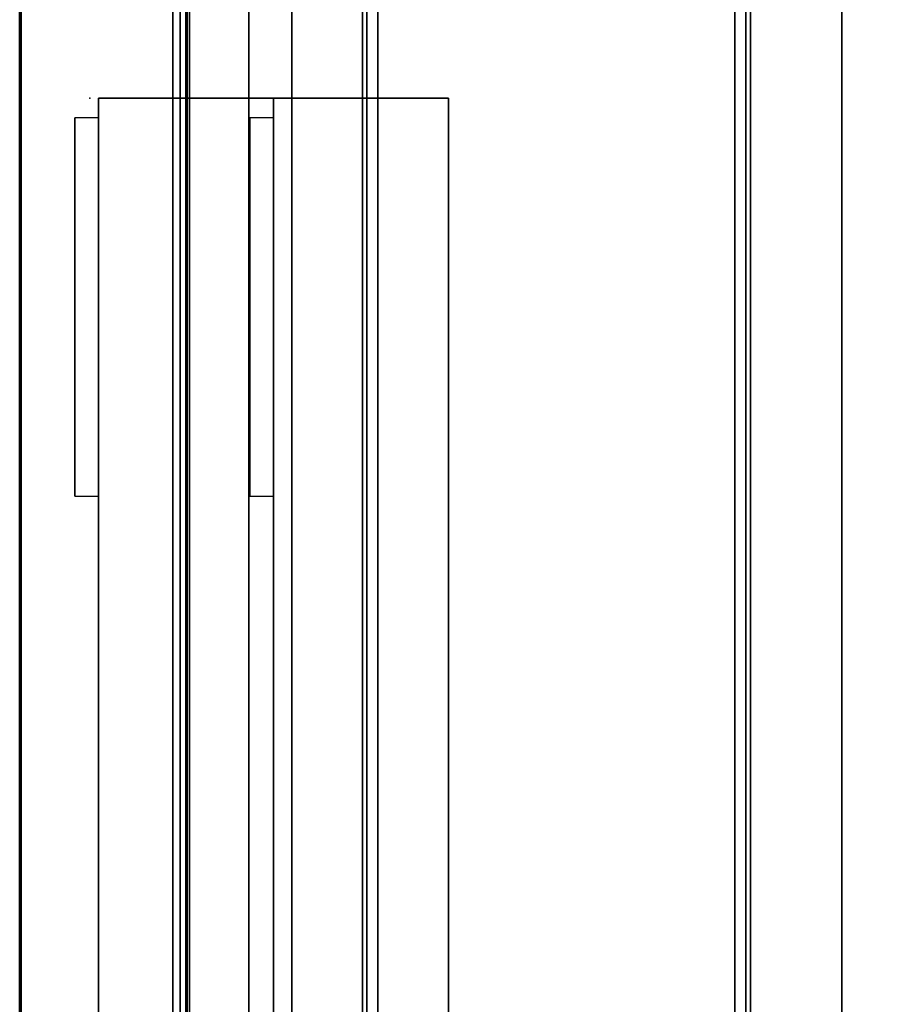
# Model space of a CAD drawing. Units: inches. Extents: x -10 to 165, y 0 to 892.
# Drawn here: x -6 to -1, y 876 to 882 of the extents above; entities that cross this region are included whole.
import ezdxf

# ---------------------------------------------------------------- set-up
doc = ezdxf.new("R2010")
doc.units = ezdxf.units.IN
doc.header["$MEASUREMENT"] = 0
doc.layers.add('A-FURN', color=7, linetype='Continuous')
doc.styles.get("Standard").update_dxf_attribs({"font": 'arial.ttf'})

# ---------------------------------------------------------------- blocks, each defined once
blk = doc.blocks.new('A$C61082308')
at = {"layer": 'A-FURN'}
for p in [(-83.666, 196.6683, 2), (-82.666, 196.6683)]:
    blk.add_point(p, dxfattribs=at)
for points in [[(-84.0658, 146.4617, 28.25), (-84.0658, 206.4617, 28.25), (-84.0658, 206.4617, 29.5), (-84.0658, 146.4617, 29.5)], [(-60.0658, 206.4617, 29.5), (-84.0658, 206.4617, 29.5), (-84.0658, 146.4617, 29.5), (-60.0658, 146.4617, 29.5)], [(-60.0658, 206.4617, 28.25), (-84.0658, 206.4617, 28.25), (-84.0658, 146.4617, 28.25), (-60.0658, 146.4617, 28.25)], [(-83.1489, 187.5206, 20.4372), (-83.1908, 187.513, 20.4408), (-83.1908, 202.4104, 20.4408), (-83.1489, 202.4027, 20.4372)], [(-83.1489, 202.0586, 20.107), (-83.1489, 202.392, 20.4408), (-83.1489, 187.5313, 20.4408), (-83.1489, 187.8647, 20.107)], [(-60.9457, 202.3989, 20.5), (-60.9457, 187.5245, 20.5), (-83.0961, 187.5245, 20.5), (-83.0961, 202.3989, 20.5)], [(-83.1175, 202.0586, 20.107), (-83.1489, 202.0586, 20.107), (-83.1489, 187.8647, 20.107), (-83.1175, 187.8647, 20.107)], [(-82.7559, 187.9617, 2.565), (-82.7559, 187.9617, 2.5964), (-82.7559, 201.9617, 2.5964), (-82.7559, 201.9617, 2.565)], [(-82.1079, 201.9617, 2.565), (-82.1079, 187.9617, 2.565), (-82.7559, 187.9617, 2.565), (-82.7559, 201.9617, 2.565)], [(-82.0829, 187.9617, 3.3927), (-82.0829, 187.9617, 2.5959), (-82.0829, 201.9617, 2.5959), (-82.0829, 201.9617, 3.3927)], [(-82.0201, 187.9617, 3.4555), (-82.0201, 201.9617, 3.4555), (-79.9797, 201.9617, 3.4555), (-79.9797, 187.9617, 3.4555)], [(-79.9169, 201.9617, 3.3927), (-79.9169, 201.9617, 2.5959), (-79.9169, 187.9617, 2.5959), (-79.9169, 187.9617, 3.3927)], [(-79.3689, 201.9617, 2.565), (-79.3689, 187.9617, 2.565), (-79.8919, 187.9617, 2.565), (-79.8919, 201.9617, 2.565)], [(-79.3689, 201.9617, 2.565), (-79.3689, 201.9617, 2.5964), (-79.3689, 187.9617, 2.5964), (-79.3689, 187.9617, 2.565)], [(-83.1088, 189.0823, 2.5165), (-82.5108, 189.0823, 2.5165), (-82.5108, 200.8411, 2.5165), (-83.1088, 200.8411, 2.5165)], [(-82.5108, 200.8411, 2.5575), (-82.5108, 200.8411, 2.5165), (-82.5108, 189.0823, 2.5165), (-82.5108, 189.0823, 2.5575)], [(-83.616, 196.6683, 33.8415), (-82.616, 196.6683, 33.8415), (-82.616, 184.6683, 33.8415), (-83.616, 184.6683, 33.8415)], [(-82.616, 196.6683, 31.8415), (-81.616, 196.6683, 31.8415), (-81.616, 184.6683, 31.8415), (-82.616, 184.6683, 31.8415)], [(-83.751, 194.3933, 42.62), (-83.751, 194.3933, 42.87), (-83.751, 196.5553, 42.87), (-83.751, 196.5553, 42.62)], [(-83.616, 196.5553, 42.87), (-83.751, 196.5553, 42.87), (-83.751, 194.3933, 42.87), (-83.616, 194.3933, 42.87)], [(-82.751, 194.3933, 40.62), (-82.751, 194.3933, 40.87), (-82.751, 196.5553, 40.87), (-82.751, 196.5553, 40.62)], [(-82.616, 196.5553, 40.87), (-82.751, 196.5553, 40.87), (-82.751, 194.3933, 40.87), (-82.616, 194.3933, 40.87)]]:
    blk.add_3dface(points, dxfattribs=at)
for points, invisible_edges in [([(-83.1908, 187.513, 2.5985), (-83.1908, 202.4104, 2.5985), (-83.1908, 202.4104, 20.4408), (-83.1908, 187.513, 20.4408)], 4), ([(-83.1489, 187.5206, 20.4372), (-83.1489, 202.4027, 20.4372), (-83.1326, 202.3989, 20.4792), (-83.1326, 187.5245, 20.4792)], 5), ([(-83.1326, 187.5245, 20.4792), (-83.1326, 202.3989, 20.4792), (-83.0961, 202.3989, 20.5), (-83.0961, 187.5245, 20.5)], 1), ([(-82.1079, 187.9617, 2.565), (-82.1079, 201.9617, 2.565), (-82.0899, 201.9617, 2.5761), (-82.0899, 187.9617, 2.5761)], 4), ([(-82.0899, 187.9617, 2.5761), (-82.0899, 201.9617, 2.5761), (-82.0829, 201.9617, 2.5959), (-82.0829, 187.9617, 2.5959)], 1), ([(-82.0645, 201.9617, 3.4371), (-82.0645, 187.9617, 3.4371), (-82.0829, 187.9617, 3.3927), (-82.0829, 201.9617, 3.3927)], 1), ([(-82.0201, 201.9617, 3.4555), (-82.0201, 187.9617, 3.4555), (-82.0645, 187.9617, 3.4371), (-82.0645, 201.9617, 3.4371)], 4), ([(-79.9353, 201.9617, 3.4371), (-79.9353, 187.9617, 3.4371), (-79.9797, 187.9617, 3.4555), (-79.9797, 201.9617, 3.4555)], 1), ([(-79.9169, 201.9617, 3.3927), (-79.9169, 187.9617, 3.3927), (-79.9353, 187.9617, 3.4371), (-79.9353, 201.9617, 3.4371)], 4), ([(-79.9169, 187.9617, 2.5959), (-79.9169, 201.9617, 2.5959), (-79.9098, 201.9617, 2.5761), (-79.9098, 187.9617, 2.5761)], 4), ([(-79.9098, 187.9617, 2.5761), (-79.9098, 201.9617, 2.5761), (-79.8919, 201.9617, 2.565), (-79.8919, 187.9617, 2.565)], 1), ([(-83.1908, 200.8411, 2.5985), (-83.1908, 189.0823, 2.5985), (-83.1668, 189.0823, 2.5405), (-83.1668, 200.8411, 2.5405)], 4), ([(-83.1668, 200.8411, 2.5405), (-83.1668, 189.0823, 2.5405), (-83.1088, 189.0823, 2.5165), (-83.1088, 200.8411, 2.5165)], 1), ([(-83.616, 194.2498, 42.8415), (-83.616, 194.3933, 42.87), (-83.616, 196.6683, 42.87), (-83.616, 196.6683, 33.8415)], 8), ([(-83.616, 196.6683, 33.8415), (-83.616, 194.0469, 42.6385), (-83.616, 194.1282, 42.7602), (-83.616, 194.2498, 42.8415)], 9), ([(-83.616, 194.0183, 37.1128), (-83.616, 194.0183, 42.495), (-83.616, 194.0469, 42.6385), (-83.616, 196.6683, 33.8415)], 12), ([(-83.616, 196.6683, 33.8415), (-83.616, 194.1325, 36.5387), (-83.616, 194.0472, 36.8201), (-83.616, 194.0183, 37.1128)], 9), ([(-83.616, 194.4577, 36.0521), (-83.616, 194.2711, 36.2794), (-83.616, 194.1325, 36.5387), (-83.616, 196.6683, 33.8415)], 4), ([(-83.616, 196.6683, 42.87), (-83.3388, 196.6683, 42.8028), (-83.616, 196.6683, 33.8415)], 6), ([(-83.616, 196.6683, 33.8415), (-83.3388, 196.6683, 42.8028), (-83.616, 196.6683, 42.87)], 5), ([(-82.6719, 196.6683, 41.9815), (-82.616, 196.6683, 41.7315), (-82.616, 196.6683, 33.8415), (-83.616, 196.6683, 33.8415)], 8), ([(-82.919, 196.6683, 42.428), (-82.7742, 196.6683, 42.2165), (-82.6719, 196.6683, 41.9815), (-83.616, 196.6683, 33.8415)], 12), ([(-83.616, 196.6683, 33.8415), (-83.3388, 196.6683, 42.8028), (-83.0979, 196.6683, 42.6501), (-82.919, 196.6683, 42.428)], 9), ([(-82.616, 194.2498, 40.8415), (-82.616, 194.3933, 40.87), (-82.616, 196.6683, 40.87), (-82.616, 196.6683, 31.8415)], 8), ([(-82.616, 196.6683, 31.8415), (-82.616, 194.0469, 40.6385), (-82.616, 194.1282, 40.7602), (-82.616, 194.2498, 40.8415)], 9), ([(-82.616, 194.0183, 35.1128), (-82.616, 194.0183, 40.495), (-82.616, 194.0469, 40.6385), (-82.616, 196.6683, 31.8415)], 12), ([(-82.616, 196.6683, 31.8415), (-82.616, 194.1325, 34.5387), (-82.616, 194.0472, 34.8201), (-82.616, 194.0183, 35.1128)], 9), ([(-82.616, 194.4577, 34.0521), (-82.616, 194.2711, 34.2794), (-82.616, 194.1325, 34.5387), (-82.616, 196.6683, 31.8415)], 4), ([(-82.616, 196.6683, 40.87), (-82.3388, 196.6683, 40.8028), (-82.616, 196.6683, 31.8415)], 6), ([(-82.616, 196.6683, 31.8415), (-82.3388, 196.6683, 40.8028), (-82.616, 196.6683, 40.87)], 5), ([(-81.6719, 196.6683, 39.9815), (-81.616, 196.6683, 39.7315), (-81.616, 196.6683, 31.8415), (-82.616, 196.6683, 31.8415)], 8), ([(-81.919, 196.6683, 40.428), (-81.7742, 196.6683, 40.2165), (-81.6719, 196.6683, 39.9815), (-82.616, 196.6683, 31.8415)], 12), ([(-82.616, 196.6683, 31.8415), (-82.3388, 196.6683, 40.8028), (-82.0979, 196.6683, 40.6501), (-81.919, 196.6683, 40.428)], 9), ([(-82.616, 190.6683, 40.1915), (-82.616, 184.6683, 33.8415), (-82.616, 196.6683, 33.8415)], 13), ([(-82.616, 191.5872, 40.2555), (-82.616, 190.6683, 40.1915), (-82.616, 196.6683, 33.8415)], 14), ([(-82.616, 196.6683, 33.8415), (-82.616, 192.4884, 40.4464), (-82.616, 191.5872, 40.2555)], 13), ([(-82.616, 193.3543, 40.7604), (-82.616, 192.4884, 40.4464), (-82.616, 196.6683, 33.8415)], 14), ([(-82.616, 196.6683, 33.8415), (-82.616, 196.6683, 41.1915), (-82.616, 194.1683, 41.1915), (-82.616, 193.3543, 40.7604)], 8), ([(-82.616, 196.6683, 33.8415), (-82.616, 190.6683, 40.1915), (-82.616, 191.5872, 40.2555)], 13), ([(-82.616, 191.5872, 40.2555), (-82.616, 192.4884, 40.4464), (-82.616, 196.6683, 33.8415)], 14), ([(-82.616, 196.6683, 33.8415), (-82.616, 192.4884, 40.4464), (-82.616, 193.3543, 40.7604)], 13), ([(-81.616, 190.6683, 38.1915), (-81.616, 184.6683, 31.8415), (-81.616, 196.6683, 31.8415)], 13), ([(-81.616, 191.5872, 38.2555), (-81.616, 190.6683, 38.1915), (-81.616, 196.6683, 31.8415)], 14), ([(-81.616, 196.6683, 31.8415), (-81.616, 192.4884, 38.4464), (-81.616, 191.5872, 38.2555)], 13), ([(-81.616, 193.3543, 38.7604), (-81.616, 192.4884, 38.4464), (-81.616, 196.6683, 31.8415)], 14), ([(-81.616, 196.6683, 31.8415), (-81.616, 196.6683, 39.1915), (-81.616, 194.1683, 39.1915), (-81.616, 193.3543, 38.7604)], 8), ([(-81.616, 196.6683, 31.8415), (-81.616, 190.6683, 38.1915), (-81.616, 191.5872, 38.2555)], 13), ([(-81.616, 191.5872, 38.2555), (-81.616, 192.4884, 38.4464), (-81.616, 196.6683, 31.8415)], 14), ([(-81.616, 196.6683, 31.8415), (-81.616, 192.4884, 38.4464), (-81.616, 193.3543, 38.7604)], 13), ([(-83.616, 186.9198, 34.9021), (-83.616, 185.8591, 33.8415), (-83.616, 195.4776, 33.8415), (-83.616, 194.4169, 34.9021)], 8), ([(-82.616, 186.9198, 32.9021), (-82.616, 185.8591, 31.8415), (-82.616, 195.4776, 31.8415), (-82.616, 194.4169, 32.9021)], 8), ([(-83.616, 194.4169, 34.9021), (-83.616, 194.1896, 35.0887), (-83.616, 187.1471, 35.0887), (-83.616, 186.9198, 34.9021)], 10), ([(-82.616, 194.4169, 32.9021), (-82.616, 194.1896, 33.0887), (-82.616, 187.1471, 33.0887), (-82.616, 186.9198, 32.9021)], 10), ([(-83.616, 187.4064, 35.2273), (-83.616, 187.1471, 35.0887), (-83.616, 194.1896, 35.0887), (-83.616, 193.9303, 35.2273)], 10), ([(-82.616, 187.4064, 33.2273), (-82.616, 187.1471, 33.0887), (-82.616, 194.1896, 33.0887), (-82.616, 193.9303, 33.2273)], 10), ([(-83.616, 193.9303, 35.2273), (-83.616, 193.6489, 35.3126), (-83.616, 187.6878, 35.3126), (-83.616, 187.4064, 35.2273)], 10), ([(-82.616, 193.9303, 33.2273), (-82.616, 193.6489, 33.3126), (-82.616, 187.6878, 33.3126), (-82.616, 187.4064, 33.2273)], 10), ([(-83.616, 187.9804, 35.3415), (-83.616, 187.6878, 35.3126), (-83.616, 193.6489, 35.3126), (-83.616, 193.3563, 35.3415)], 2), ([(-82.616, 187.9804, 33.3415), (-82.616, 187.6878, 33.3126), (-82.616, 193.6489, 33.3126), (-82.616, 193.3563, 33.3415)], 2)]:
    blk.add_3dface(points, dxfattribs=dict(at, invisible_edges=invisible_edges))
at = {"layer": 'A-FURN', "flags": 1}
for tag, p, height in [('CAPTG', (-84.0658, 119.8617, 49), 2.5), ('CAPTG', (-24.0658, 119.8617, 49), 2.5), ('CAPTG', (23.9342, 119.8617, 49), 2.5), ('CAPGC', (-84.0658, 119.8617, 49), 0.001), ('CAPDH', (-84.0658, 119.8617, 49), 0.001), ('CAPQT', (-84.0658, 119.8617, 49), 0.001), ('CAPMC', (-84.0658, 119.8617, 49), 0.001), ('CAPMG', (-84.0658, 119.8617, 49), 0.001), ('CAPPN', (-84.0658, 119.8617, 49), 0.001), ('CAPGC', (-24.0658, 119.8617, 49), 0.001), ('CAPDH', (-24.0658, 119.8617, 49), 0.001), ('CAPQT', (-24.0658, 119.8617, 49), 0.001), ('CAPMC', (-24.0658, 119.8617, 49), 0.001), ('CAPMG', (-24.0658, 119.8617, 49), 0.001), ('CAPPN', (-24.0658, 119.8617, 49), 0.001), ('CAPGC', (23.9342, 119.8617, 49), 0.001), ('CAPDH', (23.9342, 119.8617, 49), 0.001), ('CAPQT', (23.9342, 119.8617, 49), 0.001), ('CAPMC', (23.9342, 119.8617, 49), 0.001), ('CAPMG', (23.9342, 119.8617, 49), 0.001), ('CAPPN', (23.9342, 119.8617, 49), 0.001)]:
    blk.add_attdef(tag, p, '', height=height, dxfattribs=at)
at = {"layer": 'A-FURN'}
mesh = blk.add_polyface(dxfattribs=at)
corners = [(-86.6658, 146.4617, 48.9346), (-86.6658, 146.4617, 48.8614), (-86.6658, 206.4617, 48.8614), (-86.6658, 206.4617, 48.9346), (-86.6021, 146.4617, 49.1203), (-86.6648, 146.4617, 49.0733), (-86.6648, 206.4617, 49.0733), (-86.6021, 206.4617, 49.1203), (-86.6744, 146.4617, 48.9955), (-86.6744, 206.4617, 48.9955), (-84.0658, 146.4617, 48.9346), (-84.0658, 146.4617, 48.8614), (-84.0658, 206.4617, 48.8614), (-84.0658, 206.4617, 48.9346), (-84.0572, 146.4617, 48.9955), (-84.0572, 206.4617, 48.9955), (-84.0668, 146.4617, 49.0733), (-84.0668, 206.4617, 49.0733), (-84.1295, 146.4617, 49.1203), (-84.1295, 206.4617, 49.1203), (-84.7432, 206.4617, 49.232), (-84.7432, 146.4617, 49.232), (-85.3658, 146.4617, 49.2694), (-85.3658, 206.4617, 49.2694), (-85.9884, 146.4617, 49.232), (-85.9884, 206.4617, 49.232)]
mesh.append_faces([[corners[k] for k in face] for face in [(4, 5, 6, 7), (5, 8, 9, 6), (17, 15, 14, 16), (19, 17, 16, 18), (18, 21, 20, 19), (23, 20, 21, 22), (22, 24, 25, 23), (7, 25, 24, 4)]])
mesh.append_faces([[corners[k] for k in face] for face in [(0, 1, 2, 3), (3, 9, 8, 0), (13, 12, 11, 10), (10, 14, 15, 13)]], dxfattribs={"vtx3": -1})

msp = doc.modelspace()

# ---------------------------------------------------------------- block references
at = {"layer": 'A-FURN'}
msp.add_blockref('A$C61082308', (78.02, 684.4216), dxfattribs=at)

doc.saveas('drawing.dxf')
